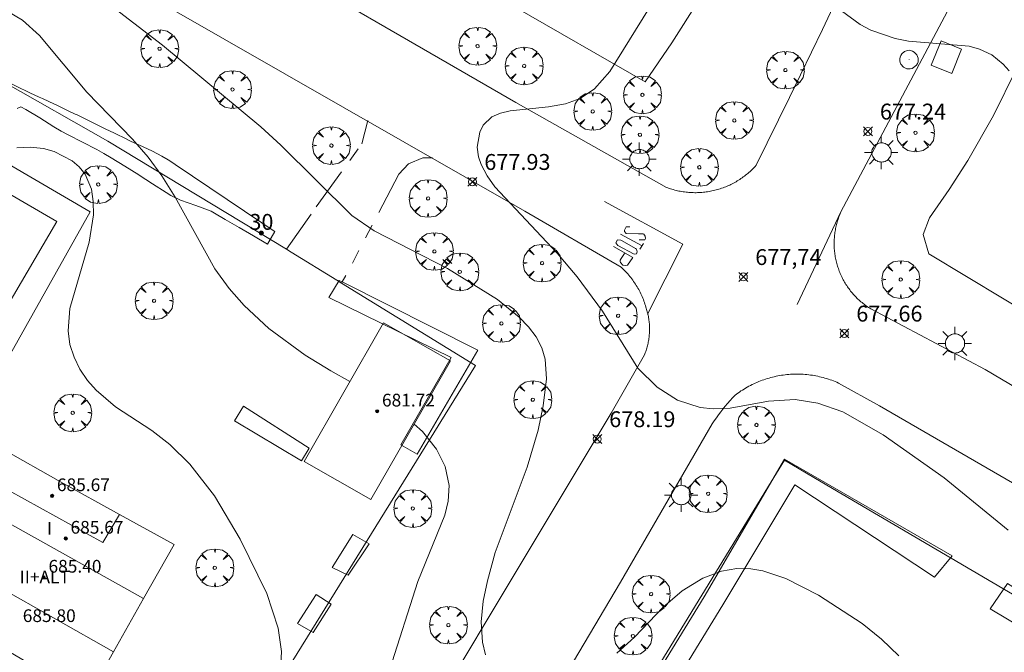
# Model space of a CAD drawing. Units: millimetres. Extents: x 421999 to 423003, y 4485499 to 4486001.
# Drawn here: x 422484 to 422546, y 4485782 to 4485822 of the extents above; entities that cross this region are included whole.
import ezdxf

# ---------------------------------------------------------------- set-up
doc = ezdxf.new("R2010")
doc.units = ezdxf.units.MM
doc.header["$MEASUREMENT"] = 0
doc.linetypes.add('VADO', pattern=[9.01, 2.71, -0.9, 0.9, -0.9, 0.9, -0.9, 0.9, -0.9])
doc.layers.get('0').update_dxf_attribs({"lineweight": 9})
for name, color, linetype, lineweight in [('1', 7, 'Continuous', 9), ('f012003p_num_plantas', 252, 'Continuous', 9), ('f022001p_portal', 7, 'Continuous', 9), ('f022001p_portal_texto', 7, 'Continuous', 9), ('f031026l_pinturavial', 253, 'Continuous', 9), ('f040024s_piscina', 140, 'Continuous', 9), ('f050002l_curvanivel_cgn', 23, 'Continuous', 9), ('f050002l_curvanivel_mae', 213, 'Continuous', 9), ('f050008p_puntocotaterreno', 7, 'Continuous', 9), ('f050009p_puntocotaconstruccionelevada', 211, 'Continuous', 9), ('f061013p_arbol', 91, 'Continuous', 9), ('f070045l_muro_tap', 11, 'MURO2', 9), ('f070045l_puerta', 11, 'Continuous', 9), ('f070047l_seto', 91, 'Continuous', 9), ('f070056l_edificacion_med', 221, 'Continuous', 9), ('f070056s_edificacion_edi', 240, 'Continuous', 9), ('f070057s_edificacionligera', 11, 'Continuous', 9), ('f070058l_elementoconstruido_bordillo', 30, 'Continuous', 9), ('f071045l_vado', 30, 'VADO', 9), ('f081055p_farola', 7, 'Continuous', 9), ('f081065p_registro_circular', 7, 'Continuous', 9)]:
    doc.layers.add(name, color=color, linetype=linetype, lineweight=lineweight)
doc.layers.add('f081053s_contenedorresiduos', color=7, linetype='Continuous', lineweight=9, true_color=0x636466)
doc.styles.get("Standard").update_dxf_attribs({"font": 'arial.ttf'})
doc.styles.add('Style-s7210005_h', font='txt')
doc.linetypes.add('MURO2', pattern='A,3.1e-05,[1,muro2.shx,S=1,R=0,X=0,Y=0],-3.058844', length=3.058875)

# ---------------------------------------------------------------- blocks, each defined once
blk = doc.blocks.new('punto_cota')
at = {"layer": 'f050008p_puntocotaterreno'}
for points in [[(0, 0), (-0.283, 0.283)], [(0, 0), (-0.283, -0.283)], [(0, 0), (0.283, 0.283)], [(0, 0), (0.283, -0.283)]]:
    blk.add_lwpolyline(points, dxfattribs=at)
blk.add_circle((0, 0), 0.25, dxfattribs=at)
blk = doc.blocks.new('punto_cota_construccion_elevada')
at = {"layer": 'f050009p_puntocotaconstruccionelevada'}
h = blk.add_hatch(color=256, dxfattribs=at)
h.dxf.hatch_style = 1
edge = h.paths.add_edge_path()
edge.add_arc((0, 0), 0.1, 0, 360)
blk.add_circle((0, 0), 0.1, dxfattribs=at)
blk = doc.blocks.new('arbol')
at = {"color": 0, "linetype": 'Continuous', "lineweight": 0, "flags": 128}
for points in [[(0.96, 0.012), (1.2, 0.036), (1.128, 0.468), (0.888, 0.804), (0.528, 0.528), (0.816, 0.876), (0.48, 1.104), (0.048, 1.176), (0.012, 0.96), (-0.048, 1.176), (-0.48, 1.104), (-0.816, 0.876), (-0.504, 0.528), (-0.864, 0.804), (-1.104, 0.468), (-1.188, 0.036), (-0.936, 0.012)], [(-0.936, 0.012), (-1.188, -0.048), (-1.104, -0.48), (-0.864, -0.804), (-0.504, -0.504), (-0.816, -0.876), (-0.48, -1.116)], [(-0.48, -1.116), (-0.048, -1.188), (0.012, -0.936), (0.048, -1.188), (0.48, -1.116), (0.816, -0.876), (0.528, -0.504), (0.888, -0.804), (1.128, -0.48), (1.2, -0.048), (0.96, 0.012)]]:
    blk.add_lwpolyline(points, dxfattribs=at)
at = {"color": 0, "linetype": 'Continuous', "lineweight": 0, "extrusion": (0, 0, -1)}
for start, end in [(180.0229, 7.59464), (7.22334, 180.0229)]:
    blk.add_arc((0, 0), 0.104, start, end, dxfattribs=at)
blk = doc.blocks.new('farola')
at = {"layer": '1'}
for points in [[(-0.75, 0.75, 0), (-0.42, 0.42, 0)], [(0, 1.05, 0), (0, 0.6, 0)], [(0.75, 0.75, 0), (0.43, 0.43, 0)], [(-1.05, 0, 0), (-0.59, 0, 0)], [(0.01, 0.61, 0), (0.09, 0.6, 0), (0.16, 0.58, 0), (0.24, 0.57, 0), (0.3, 0.52, 0), (0.37, 0.49, 0), (0.43, 0.43, 0), (0.48, 0.39, 0), (0.52, 0.31, 0), (0.57, 0.25, 0), (0.6, 0.18, 0), (0.61, 0.1, 0), (0.61, 0.03, 0), (0.61, -0.03, 0), (0.61, -0.11, 0), (0.6, -0.18, 0), (0.57, -0.26, 0), (0.52, -0.32, 0), (0.48, -0.39, 0), (0.43, -0.44, 0), (0.37, -0.5, 0), (0.3, -0.53, 0), (0.24, -0.57, 0), (0.16, -0.59, 0), (0.09, -0.6, 0), (0, -0.62, 0), (-0.06, -0.6, 0), (-0.14, -0.59, 0), (-0.21, -0.57, 0), (-0.27, -0.53, 0), (-0.35, -0.5, 0), (-0.41, -0.44, 0), (-0.45, -0.39, 0), (-0.5, -0.32, 0), (-0.54, -0.26, 0), (-0.57, -0.18, 0), (-0.59, -0.11, 0), (-0.59, -0.03, 0), (-0.59, 0.03, 0), (-0.59, 0.1, 0), (-0.57, 0.18, 0), (-0.54, 0.25, 0), (-0.5, 0.31, 0), (-0.45, 0.39, 0), (-0.41, 0.43, 0), (-0.35, 0.49, 0), (-0.27, 0.52, 0), (-0.21, 0.57, 0), (-0.14, 0.58, 0), (-0.06, 0.6, 0), (0.01, 0.61, 0)], [(1.05, 0, 0), (0.61, 0, 0)], [(-0.75, -0.74, 0), (-0.42, -0.41, 0)], [(0.75, -0.75, 0), (0.43, -0.44, 0)], [(0, -1.05, 0), (0, -0.62, 0)]]:
    blk.add_polyline3d(points, dxfattribs=at)
blk = doc.blocks.new('B129')
at = {"layer": 'f081065p_registro_circular'}
for points in [[(0, 0.591, 0), (0.102, 0.575, 0), (0.22, 0.543, 0), (0.331, 0.48, 0), (0.496, 0.307, 0), (0.575, 0.094, 0), (0.567, -0.134, 0), (0.528, -0.236, 0), (0.472, -0.346, 0), (0.291, -0.496, 0), (0.189, -0.559, 0), (0.071, -0.583, 0), (-0.142, -0.567, 0), (-0.26, -0.52, 0), (-0.354, -0.465, 0), (-0.512, -0.283, 0), (-0.559, -0.181, 0), (-0.583, -0.063, 0), (-0.583, 0.047, 0), (-0.559, 0.165, 0), (-0.52, 0.268, 0), (-0.449, 0.362, 0), (-0.276, 0.52, 0), (-0.157, 0.567, 0), (0, 0.591, 0)], [(0, 0.008, 0), (0, 0, 0), (0, 0.008, 0)]]:
    blk.add_polyline3d(points, dxfattribs=at)
blk = doc.blocks.new('portal_catastro')
at = {"layer": 'f022001p_portal'}
h = blk.add_hatch(color=256, dxfattribs=at)
h.dxf.hatch_style = 1
edge = h.paths.add_edge_path()
edge.add_arc((0, 0), 0.125, 0, 360)
blk.add_circle((0, 0), 0.125, dxfattribs=at)

msp = doc.modelspace()

# ---------------------------------------------------------------- linework, layer by layer
at = {"layer": 'f031026l_pinturavial'}
for p, q in [((422535.238, 4485809.739, 677.807), (422532.476, 4485803.905, 677.807)), ((422522.725, 4485807.601, 677.93), (422521.364, 4485808.348, 677.93)), ((422522.828, 4485807.755, 677.93), (422522.583, 4485807.388, 677.93))]:
    msp.add_line(p, q, dxfattribs=at)
for points in [[(422520.362, 4485810.403, 677.743), (422525.294, 4485807.712, 677.743), (422523.077, 4485803.312, 678.087)], [(422521.967, 4485808.81, 677.93), (422521.732, 4485808.801, 677.93), (422521.629, 4485808.59, 677.93), (422521.628, 4485808.5, 677.93), (422521.728, 4485808.376, 677.93), (422522.502, 4485808.357, 677.93), (422522.793, 4485808.354, 677.93), (422522.838, 4485808.331, 677.93), (422522.915, 4485808.207, 677.93), (422522.948, 4485808.072, 677.93), (422522.902, 4485807.972, 677.93), (422522.555, 4485807.976, 677.93)], [(422520.923, 4485807.564, 677.968), (422522.139, 4485806.88, 678.005), (422521.815, 4485806.38, 678.005), (422521.709, 4485806.364, 678.005), (422521.513, 4485806.383, 678.005), (422521.368, 4485806.547, 678.005), (422521.352, 4485806.62, 678.005), (422521.353, 4485806.704, 678.005), (422521.415, 4485806.809, 678.005), (422521.631, 4485807.115, 678.005)], [(422521.478, 4485807.916, 677.968), (422522.315, 4485807.443, 677.968), (422522.37, 4485807.392, 677.968), (422522.42, 4485807.235, 677.968), (422522.368, 4485807.107, 677.968), (422522.228, 4485807.08, 677.968), (422521.212, 4485807.623, 677.968), (422521.084, 4485807.803, 677.968), (422521.192, 4485807.975, 677.968), (422521.394, 4485807.951, 677.968), (422521.475, 4485807.919, 677.968)]]:
    msp.add_polyline3d(points, dxfattribs=at)
at = {"layer": 'f040024s_piscina'}
msp.add_polyline3d([(422485.917, 4485809.127, 681.153), (422480.946, 4485800.683, 681.202), (422477.75, 4485802.565, 681.202), (422482.722, 4485811.008, 681.153)], close=True, dxfattribs=at)
at = {"layer": 'f050002l_curvanivel_cgn'}
for points in [[(422512.886, 4485781.865, 679), (422512.686, 4485782.657, 679), (422512.609, 4485783.94, 679), (422512.738, 4485785.241, 679), (422512.998, 4485786.523, 679), (422513.487, 4485788.302, 679), (422515.506, 4485793.679, 679), (422516.185, 4485795.999, 679), (422516.51, 4485797.523, 679), (422516.727, 4485799.228, 679), (422516.643, 4485800.471, 679), (422516.425, 4485801.183, 679), (422516.061, 4485801.873, 679), (422515.581, 4485802.514, 679), (422514.995, 4485803.119, 679), (422513.625, 4485804.223, 679), (422510.494, 4485806.17, 679), (422505.887, 4485808.551, 679), (422504.47, 4485809.519, 679), (422500.011, 4485813.937, 679), (422498.749, 4485815.095, 679), (422492.566, 4485820.233, 679), (422488.964, 4485823.013, 679)], [(422545.745, 4485789.696, 678), (422541.721, 4485793.004, 678), (422537.883, 4485795.715, 678), (422535.363, 4485797.145, 678), (422533.791, 4485797.704, 678), (422532.36, 4485797.922, 678), (422530.677, 4485797.821, 678), (422528.261, 4485797.386, 678), (422527.189, 4485797.342, 678), (422526.375, 4485797.435, 678), (422524.961, 4485797.897, 678), (422523.669, 4485798.714, 678), (422522.47, 4485799.893, 678), (422520.236, 4485803.488, 678), (422518.644, 4485805.663, 678), (422517.385, 4485807.149, 678), (422513.471, 4485811.328, 678), (422512.976, 4485812.017, 678), (422512.604, 4485812.714, 678), (422512.443, 4485813.197, 678), (422512.364, 4485813.814, 678), (422512.526, 4485814.755, 678), (422512.744, 4485815.191, 678), (422513.285, 4485815.72, 678), (422513.816, 4485815.951, 678), (422514.435, 4485816.094, 678), (422516.833, 4485816.353, 678), (422517.916, 4485816.547, 678), (422518.83, 4485816.883, 678), (422519.741, 4485817.491, 678), (422520.692, 4485818.585, 678), (422523.167, 4485822.57, 678)], [(422545.814, 4485818.625, 677), (422545.439, 4485819.048, 677), (422544.72, 4485819.619, 677), (422543.943, 4485819.991, 677), (422543.3, 4485820.163, 677), (422539.476, 4485820.486, 677), (422538.647, 4485820.663, 677), (422537.122, 4485821.191, 677), (422536.445, 4485821.535, 677), (422535.278, 4485822.394, 677)], [(422499.973, 4485780.502, 681), (422500.051, 4485782.073, 681), (422499.843, 4485783.528, 681), (422499.124, 4485785.719, 681), (422497.461, 4485789.146, 681), (422495.837, 4485791.859, 681), (422494.279, 4485793.856, 681), (422493.027, 4485795.1, 681), (422491.893, 4485795.976, 681), (422489.607, 4485797.469, 681), (422488.386, 4485798.512, 681), (422487.858, 4485799.119, 681), (422487.377, 4485799.831, 681), (422487.002, 4485800.591, 681), (422486.747, 4485801.392, 681), (422486.631, 4485802.251, 681), (422486.734, 4485803.656, 681), (422487.963, 4485807.841, 681), (422488.216, 4485809.564, 681), (422488.212, 4485810.389, 681), (422488.096, 4485811.167, 681), (422487.694, 4485812.124, 681), (422487.335, 4485812.578, 681), (422486.895, 4485812.964, 681), (422485.761, 4485813.55, 681), (422485.083, 4485813.727, 681), (422484.244, 4485813.812, 681), (422483.414, 4485813.775, 681)], [(422538.878, 4485781.798, 679), (422537.792, 4485782.838, 679), (422536.576, 4485783.827, 679), (422533.816, 4485785.614, 679), (422531.776, 4485786.658, 679), (422530.327, 4485787.145, 679), (422529.577, 4485787.273, 679), (422528.692, 4485787.292, 679), (422527.716, 4485787.132, 679), (422526.556, 4485786.688, 679), (422525.252, 4485785.882, 679), (422524.048, 4485784.863, 679), (422522.251, 4485782.978, 679), (422521.149, 4485781.96, 679)]]:
    msp.add_polyline3d(points, dxfattribs=at)
at = {"layer": 'f050002l_curvanivel_mae'}
for points in [[(422504.35, 4485799.056, 680), (422503.146, 4485799.732, 680), (422501.535, 4485800.728, 680), (422499.264, 4485802.405, 680), (422497.71, 4485803.849, 680), (422496.764, 4485804.91, 680), (422495.864, 4485806.164, 680), (422493.371, 4485810.678, 680), (422492.524, 4485812.017, 680), (422491.658, 4485813.192, 680), (422490.685, 4485814.309, 680), (422487.799, 4485817.288, 680), (422484.83, 4485820.836, 680), (422483.762, 4485821.813, 680), (422482.725, 4485822.41, 680)], [(422506.84, 4485780.894, 680), (422508.635, 4485786.463, 680), (422510.329, 4485790.659, 680), (422510.539, 4485791.526, 680), (422510.594, 4485792.525, 680), (422510.345, 4485793.722, 680), (422509.798, 4485794.806, 680), (422508.919, 4485795.914, 680), (422508.396, 4485796.386, 680)]]:
    msp.add_polyline3d(points, dxfattribs=at)
at = {"layer": 'f070045l_muro_tap'}
for points in [[(422535.178, 4485845.435, 338.639), (422534.298, 4485842.225, 678.167), (422533.018, 4485837.715, 678.167), (422531.938, 4485834.675, 678.457), (422530.288, 4485830.715, 678.457), (422529.378, 4485828.765, 678.457), (422527.908, 4485825.905, 677.983), (422526.318, 4485823.105, 678.165), (422524.608, 4485820.375, 678.165), (422522.913, 4485817.928, 678.165), (422506.284, 4485827.524, 678.793), (422488.549, 4485837.995, 678.603)], [(422548.003, 4485822.728, 338.422), (422546.738, 4485819.544, 677.107), (422546.268, 4485818.744, 677.107), (422544.838, 4485815.814, 677.645), (422543.218, 4485812.974, 677.645), (422542.048, 4485811.144, 677.645), (422540.798, 4485809.364, 677.645), (422540.408, 4485808.324, 677.645), (422540.768, 4485807.104, 677.645), (422547.878, 4485802.824, 677.716), (422553.258, 4485799.684, 677.716), (422559.588, 4485796.104, 677.567), (422565.708, 4485792.744, 677.567), (422569.848, 4485790.364, 677.337), (422570.708, 4485789.814, 677.337), (422575.058, 4485787.094, 677.337), (422577.545, 4485785.511, 677.29), (422590.871, 4485777.03, 338.519)], [(422477.648, 4485820.745, 680.284), (422482.568, 4485817.935, 680.284), (422489.138, 4485814.195, 681.052), (422500.364, 4485807.387, 680.495)], [(422503.823, 4485805.264, 680.137), (422512.258, 4485800.075, 679.86), (422507.718, 4485792.745, 680.22), (422493.538, 4485769.815, 682.022)], [(422511.028, 4485759.244, 680.609), (422517.628, 4485770.484, 679.732), (422523.218, 4485780.264, 679.341), (422530.848, 4485792.744, 678.847), (422531.678, 4485794.114, 678.847), (422533.998, 4485792.744, 678.847), (422549.388, 4485783.694, 678.118)]]:
    msp.add_polyline3d(points, dxfattribs=at)
at = {"layer": 'f070045l_puerta'}
msp.add_polyline3d([(422500.364, 4485807.387, 679.64), (422500.648, 4485807.215, 679.604), (422503.528, 4485805.445, 680.147), (422503.823, 4485805.264, 680.744)], dxfattribs=at)
at = {"layer": 'f070047l_seto'}
msp.add_line((422499.163, 4485807.714, 679.604), (422499.632, 4485808.497, 679.604), dxfattribs=at)
for points in [[(422483.029, 4485817.816, 680.284), (422483.618, 4485817.522, 680.284), (422483.976, 4485817.352, 680.284), (422484.213, 4485817.241, 680.284), (422484.809, 4485816.962, 681.153), (422485.01, 4485816.869, 681.153), (422485.407, 4485816.686, 681.153), (422486.004, 4485816.41, 681.153), (422486.047, 4485816.391, 681.153), (422486.6, 4485816.131, 681.153), (422487.077, 4485815.901, 681.052), (422487.193, 4485815.845, 681.052), (422487.784, 4485815.556, 681.052), (422488.375, 4485815.266, 681.052), (422488.833, 4485815.042, 681.052), (422488.966, 4485814.977, 681.052), (422489.557, 4485814.687, 681.052), (422489.71, 4485814.612, 681.052), (422490.148, 4485814.397, 681.052), (422490.587, 4485814.182, 681.052), (422490.739, 4485814.108, 681.052), (422491.34, 4485813.835, 681.052), (422491.94, 4485813.56, 681.052), (422492.525, 4485813.259, 681.052), (422492.913, 4485813.02, 681.052), (422493.08, 4485812.907, 681.052), (422493.626, 4485812.54, 681.052), (422494.172, 4485812.172, 681.052), (422494.718, 4485811.805, 681.052), (422495.264, 4485811.437, 681.052), (422495.81, 4485811.07, 681.052), (422496.356, 4485810.702, 681.052), (422496.902, 4485810.335, 681.052), (422497.448, 4485809.967, 679.604), (422497.994, 4485809.599, 679.604), (422498.54, 4485809.232, 679.604), (422499.086, 4485808.864, 679.604), (422499.632, 4485808.497, 679.604)], [(422499.163, 4485807.714, 679.604), (422498.28, 4485808.234, 679.604), (422497.398, 4485808.753, 679.604), (422496.516, 4485809.272, 681.052), (422495.842, 4485809.669, 681.052), (422495.629, 4485809.784, 681.052), (422494.672, 4485810.151, 681.052), (422493.695, 4485810.479, 681.052), (422493.092, 4485810.774, 681.052), (422492.794, 4485810.959, 681.052), (422491.935, 4485811.516, 681.052), (422491.091, 4485812.058, 681.052), (422491.074, 4485812.069, 681.052), (422490.204, 4485812.609, 681.052), (422489.331, 4485813.144, 681.052), (422488.867, 4485813.421, 681.052), (422488.446, 4485813.66, 681.052), (422487.536, 4485814.136, 681.052), (422486.623, 4485814.598, 681.153), (422486.184, 4485814.828, 681.153), (422485.727, 4485815.092, 681.153), (422484.851, 4485815.662, 681.153), (422483.977, 4485816.188, 681.153), (422483.646, 4485816.347, 681.153), (422483.434, 4485816.246, 681.153)], [(422503.685, 4485805.428, 680.147), (422503.861, 4485805.339, 680.141), (422512.398, 4485801.027, 679.86), (422508.59, 4485794.498, 680.22), (422507.56, 4485795.08, 680.22), (422510.718, 4485800.567, 679.86), (422503.036, 4485804.342, 680.147), (422503.685, 4485805.428, 680.147)], [(422497.652, 4485797.514, 680.147), (422501.784, 4485794.86, 680.793), (422501.302, 4485794.065, 680.793), (422497.103, 4485796.585, 680.793), (422497.652, 4485797.514, 680.147)], [(422542.237, 4485788.088, 678.635), (422541.117, 4485786.744, 679.083), (422532.337, 4485792.568, 678.847), (422527.801, 4485785.009, 679.468), (422520.824, 4485773.586, 679.732), (422519.693, 4485774.169, 679.732), (422526.626, 4485785.513, 679.341), (422531.688, 4485794.18, 678.847), (422542.237, 4485788.088, 678.635)], [(422503.243, 4485787.352, 680.793), (422504.544, 4485789.437, 680.793), (422505.563, 4485788.841, 680.793), (422504.246, 4485786.865, 681.094), (422503.243, 4485787.352, 680.793)], [(422545.709, 4485786.352, 679.083), (422549.034, 4485784.246, 678.118), (422548.094, 4485782.678, 678.118), (422544.622, 4485784.75, 679.083), (422545.709, 4485786.352, 679.083)], [(422501.063, 4485783.824, 681.094), (422502.224, 4485785.658, 681.094), (422503.18, 4485785.047, 681.094), (422502.035, 4485783.26, 681.094), (422501.063, 4485783.824, 681.094)]]:
    msp.add_polyline3d(points, dxfattribs=at)
at = {"layer": 'f070056l_edificacion_med'}
for p, q in [((422480.639, 4485791.406, 681.843), (422491.379, 4485785.406, 681.554)), ((422478.779, 4485788.086, 681.843), (422489.489, 4485782.056, 681.554))]:
    msp.add_line(p, q, dxfattribs=at)
msp.add_polyline3d([(422489.869, 4485790.686, 681.651), (422488.819, 4485788.926, 681.651), (422481.889, 4485792.746, 681.843)], dxfattribs=at)
at = {"layer": 'f070056s_edificacion_edi'}
msp.add_polyline3d([(422487.859, 4485779.156, 681.554), (422477.219, 4485785.396, 681.89), (422477.499, 4485785.826, 681.89), (422475.749, 4485786.756, 682.307), (422475.239, 4485787.306, 681.927), (422474.889, 4485787.966, 681.927), (422474.739, 4485788.706, 681.927), (422474.789, 4485789.446, 681.927), (422475.029, 4485790.156, 681.927), (422475.459, 4485790.766, 681.927), (422476.029, 4485791.246, 681.927), (422476.719, 4485791.546, 681.927), (422477.449, 4485791.656, 681.843), (422478.199, 4485791.576, 681.843), (422480.209, 4485790.616, 681.843), (422480.639, 4485791.406, 681.843), (422481.369, 4485792.746, 681.843), (422481.379, 4485792.746, 681.843), (422482.519, 4485794.796, 681.843), (422486.159, 4485792.746, 681.843), (422489.869, 4485790.686, 681.651), (422493.299, 4485788.806, 681.651), (422491.379, 4485785.406, 681.554), (422489.489, 4485782.056, 681.554)], close=True, dxfattribs=at)
at = {"layer": 'f070057s_edificacionligera'}
msp.add_polyline3d([(422501.469, 4485794.025, 0), (422506.469, 4485802.755, 0), (422510.669, 4485800.355, 0), (422505.669, 4485791.625, 0)], close=True, dxfattribs=at)
at = {"layer": 'f070058l_elementoconstruido_bordillo'}
for points in [[(422536.091, 4485825.529, 676.81), (422534.073, 4485821.222, 677.11), (422532.009, 4485816.937, 677.45), (422529.9, 4485812.675, 677.63), (422529.839, 4485812.607, 677.63), (422529.777, 4485812.541, 677.63), (422529.714, 4485812.475, 677.63), (422529.65, 4485812.411, 677.63), (422529.584, 4485812.348, 677.63), (422529.518, 4485812.286, 677.63), (422529.45, 4485812.226, 677.63), (422529.381, 4485812.166, 677.63), (422529.311, 4485812.108, 677.63), (422529.241, 4485812.051, 677.63), (422529.169, 4485811.996, 677.63), (422529.096, 4485811.941, 677.63), (422529.022, 4485811.888, 677.63), (422528.948, 4485811.836, 677.63), (422528.872, 4485811.786, 677.78), (422528.796, 4485811.737, 677.78), (422528.718, 4485811.689, 677.78), (422528.64, 4485811.643, 677.78), (422528.561, 4485811.598, 677.78), (422528.481, 4485811.554, 677.78), (422528.401, 4485811.512, 677.78), (422528.32, 4485811.472, 677.6), (422528.238, 4485811.432, 677.6), (422528.155, 4485811.395, 677.6), (422528.072, 4485811.358, 677.6), (422527.988, 4485811.324, 677.6), (422527.903, 4485811.29, 677.6), (422527.818, 4485811.258, 677.6), (422527.733, 4485811.228, 677.6), (422527.646, 4485811.199, 677.6), (422527.56, 4485811.172, 677.6), (422527.472, 4485811.147, 677.6), (422527.385, 4485811.122, 677.6), (422527.297, 4485811.1, 677.6), (422527.208, 4485811.079, 677.6), (422527.12, 4485811.06, 677.6), (422527.031, 4485811.042, 677.6), (422526.941, 4485811.025, 677.8), (422526.851, 4485811.011, 677.8), (422526.762, 4485810.998, 677.8), (422526.671, 4485810.986, 677.8), (422526.581, 4485810.976, 677.8), (422526.491, 4485810.968, 677.8), (422526.4, 4485810.961, 677.8), (422526.309, 4485810.956, 677.8), (422526.218, 4485810.953, 677.8), (422526.127, 4485810.951, 677.8), (422526.037, 4485810.951, 677.8), (422525.946, 4485810.952, 677.8), (422525.855, 4485810.955, 677.8), (422525.764, 4485810.96, 677.8), (422525.674, 4485810.966, 677.8), (422525.583, 4485810.974, 677.8), (422525.493, 4485810.984, 677.8), (422525.402, 4485810.995, 677.8), (422525.312, 4485811.007, 677.8), (422525.223, 4485811.022, 677.83), (422525.133, 4485811.038, 677.83), (422525.044, 4485811.055, 677.83), (422524.955, 4485811.074, 677.83), (422524.867, 4485811.095, 677.83), (422524.778, 4485811.117, 677.83), (422524.691, 4485811.141, 677.83), (422524.603, 4485811.166, 677.83), (422524.517, 4485811.193, 677.79), (422524.43, 4485811.221, 677.79), (422524.345, 4485811.251, 677.79), (422524.259, 4485811.282, 677.79), (422514.783, 4485816.618, 678.08), (422477.752, 4485838.046, 679.4)], [(422488.931, 4485824.936, 678.999), (422515.347, 4485809.793, 678.099), (422521.412, 4485806.259, 678.087), (422521.485, 4485806.192, 678.087), (422521.556, 4485806.122, 678.087), (422521.627, 4485806.052, 678.087), (422521.696, 4485805.98, 678.087), (422521.764, 4485805.907, 678.087), (422521.83, 4485805.833, 678.087), (422521.895, 4485805.758, 678.087), (422521.959, 4485805.681, 678.087), (422522.021, 4485805.603, 678.087), (422522.082, 4485805.524, 678.087), (422522.141, 4485805.444, 678.087), (422522.199, 4485805.363, 678.087), (422522.255, 4485805.281, 678.087), (422522.31, 4485805.198, 678.087), (422522.364, 4485805.114, 678.087), (422522.415, 4485805.029, 678.087), (422522.465, 4485804.943, 678.087), (422522.514, 4485804.856, 678.087), (422522.561, 4485804.768, 678.087), (422522.606, 4485804.679, 678.087), (422522.65, 4485804.589, 678.087), (422522.692, 4485804.499, 678.087), (422522.732, 4485804.408, 678.087), (422522.771, 4485804.316, 678.087), (422522.808, 4485804.224, 678.087), (422522.843, 4485804.13, 678.087), (422522.876, 4485804.037, 678.087), (422522.908, 4485803.942, 678.087), (422522.938, 4485803.847, 678.087), (422522.967, 4485803.752, 678.087), (422522.991, 4485803.679, 678.087), (422523.014, 4485803.605, 678.087), (422523.036, 4485803.531, 678.087), (422523.056, 4485803.456, 678.087), (422523.076, 4485803.382, 678.087), (422523.093, 4485803.307, 678.087), (422523.11, 4485803.231, 678.087), (422523.125, 4485803.155, 678.087), (422523.138, 4485803.079, 678.087), (422523.151, 4485803.003, 678.087), (422523.162, 4485802.927, 678.087), (422523.171, 4485802.85, 678.087), (422523.179, 4485802.773, 678.087), (422523.186, 4485802.697, 678.087), (422523.191, 4485802.62, 678.087), (422523.195, 4485802.543, 678.087), (422523.198, 4485802.465, 678.087), (422523.199, 4485802.388, 678.087), (422523.199, 4485802.311, 678.087), (422523.197, 4485802.234, 678.087), (422523.194, 4485802.157, 678.087), (422523.19, 4485802.08, 678.087), (422523.184, 4485802.003, 678.087), (422523.177, 4485801.926, 678.087), (422523.168, 4485801.849, 678.087), (422523.158, 4485801.773, 678.087), (422523.147, 4485801.696, 678.087), (422523.134, 4485801.62, 678.087), (422523.12, 4485801.544, 678.087), (422523.105, 4485801.469, 678.087), (422523.088, 4485801.393, 678.087), (422523.07, 4485801.318, 678.087), (422523.05, 4485801.244, 678.087), (422523.029, 4485801.169, 678.087), (422523.007, 4485801.095, 678.087), (422522.983, 4485801.022, 678.087), (422522.959, 4485800.949, 678.087), (422522.932, 4485800.876, 678.087), (422522.905, 4485800.804, 678.087), (422522.876, 4485800.732, 678.087), (422520.794, 4485797.061, 678.349), (422503.899, 4485768.911, 679.624)], [(422542.462, 4485823.39, 676.71), (422535.238, 4485809.739, 677.55), (422535.204, 4485809.662, 677.55), (422535.171, 4485809.583, 677.55), (422535.139, 4485809.504, 677.55), (422535.108, 4485809.425, 677.55), (422535.08, 4485809.345, 677.55), (422535.052, 4485809.265, 677.55), (422535.026, 4485809.184, 677.59), (422535.001, 4485809.102, 677.59), (422534.978, 4485809.02, 677.59), (422534.956, 4485808.938, 677.59), (422534.936, 4485808.855, 677.59), (422534.917, 4485808.773, 677.59), (422534.9, 4485808.689, 677.59), (422534.884, 4485808.606, 677.58), (422534.87, 4485808.522, 677.58), (422534.857, 4485808.438, 677.58), (422534.845, 4485808.353, 677.58), (422534.835, 4485808.269, 677.58), (422534.827, 4485808.184, 677.58), (422534.82, 4485808.099, 677.58), (422534.815, 4485808.014, 677.58), (422534.811, 4485807.929, 677.58), (422534.808, 4485807.844, 677.58), (422534.807, 4485807.759, 677.58), (422534.808, 4485807.674, 677.58), (422534.81, 4485807.589, 677.58), (422534.814, 4485807.504, 677.58), (422534.819, 4485807.419, 677.6), (422534.825, 4485807.334, 677.6), (422534.833, 4485807.249, 677.6), (422534.843, 4485807.165, 677.6), (422534.854, 4485807.08, 677.6), (422534.867, 4485806.996, 677.6), (422534.881, 4485806.912, 677.6), (422534.896, 4485806.828, 677.6), (422534.913, 4485806.745, 677.6), (422534.932, 4485806.662, 677.6), (422534.952, 4485806.579, 677.6), (422534.973, 4485806.497, 677.6), (422534.996, 4485806.415, 677.84), (422535.02, 4485806.333, 677.84), (422535.046, 4485806.252, 677.84), (422535.073, 4485806.171, 677.84), (422535.102, 4485806.091, 677.84), (422535.132, 4485806.011, 677.84), (422535.163, 4485805.932, 677.84), (422535.196, 4485805.853, 677.84), (422535.23, 4485805.775, 677.84), (422535.266, 4485805.698, 677.84), (422535.303, 4485805.621, 677.84), (422535.341, 4485805.545, 677.84), (422535.38, 4485805.47, 677.84), (422535.421, 4485805.395, 677.84), (422535.464, 4485805.321, 677.84), (422535.507, 4485805.248, 677.84), (422535.552, 4485805.175, 677.84), (422535.598, 4485805.104, 677.84), (422535.645, 4485805.033, 677.84), (422535.694, 4485804.963, 677.84), (422535.744, 4485804.894, 677.66), (422535.795, 4485804.826, 677.66), (422535.847, 4485804.758, 677.66), (422535.9, 4485804.692, 677.66), (422535.955, 4485804.626, 677.66), (422536.011, 4485804.562, 677.66), (422536.068, 4485804.499, 677.66), (422536.125, 4485804.436, 677.66), (422536.185, 4485804.375, 677.66), (422536.245, 4485804.314, 677.66), (422536.306, 4485804.255, 677.66), (422536.368, 4485804.197, 677.66), (422536.431, 4485804.14, 677.66), (422536.495, 4485804.084, 677.66), (422536.561, 4485804.029, 677.66), (422536.627, 4485803.975, 677.75), (422536.694, 4485803.923, 677.75), (422536.762, 4485803.872, 677.75), (422536.831, 4485803.821, 677.75), (422536.901, 4485803.773, 677.75), (422536.971, 4485803.725, 677.75), (422537.043, 4485803.679, 677.75), (422537.115, 4485803.634, 677.75), (422544.303, 4485799.813, 677.63), (422572.006, 4485783.42, 677.15)], [(422481.351, 4485797.883, 681.37), (422474.19, 4485802.139, 681.66), (422481.043, 4485813.809, 681.14), (422488.026, 4485809.751, 681.17), (422481.351, 4485797.883, 681.37)], [(422558.773, 4485785.295, 677.48), (422537.668, 4485797.539, 677.9), (422535.085, 4485798.965, 677.88), (422534.98, 4485799.012, 677.88), (422534.874, 4485799.056, 677.88), (422534.768, 4485799.098, 677.88), (422534.66, 4485799.139, 677.88), (422534.552, 4485799.177, 677.88), (422534.443, 4485799.214, 677.88), (422534.334, 4485799.248, 677.88), (422534.224, 4485799.281, 677.88), (422534.113, 4485799.312, 677.75), (422534.002, 4485799.34, 677.75), (422533.89, 4485799.367, 677.75), (422533.778, 4485799.392, 677.75), (422533.666, 4485799.414, 677.75), (422533.553, 4485799.435, 677.8), (422533.44, 4485799.453, 677.8), (422533.326, 4485799.47, 677.8), (422533.212, 4485799.484, 677.8), (422533.098, 4485799.496, 677.8), (422532.984, 4485799.507, 677.8), (422532.869, 4485799.515, 677.8), (422532.755, 4485799.521, 677.95), (422532.64, 4485799.525, 677.95), (422532.525, 4485799.527, 677.95), (422532.411, 4485799.527, 677.95), (422532.296, 4485799.525, 677.95), (422532.181, 4485799.521, 677.95), (422532.066, 4485799.515, 677.95), (422531.952, 4485799.507, 677.95), (422531.838, 4485799.496, 677.95), (422531.724, 4485799.484, 677.95), (422531.61, 4485799.469, 677.95), (422531.496, 4485799.453, 677.95), (422531.383, 4485799.434, 677.95), (422531.27, 4485799.414, 677.95), (422531.157, 4485799.391, 677.85), (422531.045, 4485799.367, 677.85), (422530.934, 4485799.34, 677.85), (422530.823, 4485799.311, 677.85), (422530.712, 4485799.281, 677.85), (422530.602, 4485799.248, 677.85), (422530.493, 4485799.213, 677.85), (422530.384, 4485799.177, 677.85), (422530.276, 4485799.138, 677.85), (422530.168, 4485799.098, 677.85), (422530.062, 4485799.055, 677.85), (422529.956, 4485799.011, 677.85), (422529.851, 4485798.965, 677.85), (422529.747, 4485798.916, 677.87), (422529.643, 4485798.867, 677.87), (422529.541, 4485798.815, 677.87), (422529.439, 4485798.761, 677.87), (422529.339, 4485798.705, 677.87), (422529.24, 4485798.648, 677.87), (422529.141, 4485798.589, 677.87), (422529.044, 4485798.528, 677.87), (422528.948, 4485798.466, 677.87), (422528.853, 4485798.401, 677.87), (422528.759, 4485798.335, 677.86), (422528.666, 4485798.268, 677.86), (422528.575, 4485798.198, 677.86), (422528.416, 4485798.031, 677.86), (422528.26, 4485797.86, 677.96), (422528.108, 4485797.687, 677.96), (422527.959, 4485797.51, 677.96), (422527.814, 4485797.331, 677.96), (422527.673, 4485797.149, 677.96), (422527.535, 4485796.964, 677.96), (422527.401, 4485796.776, 678.05), (422527.27, 4485796.586, 678.05), (422527.144, 4485796.393, 678.05), (422521.366, 4485786.428, 678.53), (422506.327, 4485760.997, 680)]]:
    msp.add_polyline3d(points, dxfattribs=at)
at = {"layer": 'f071045l_vado'}
msp.add_line((422503.865, 4485805.337, 680.144), (422503.823, 4485805.264, 680.143), dxfattribs=at)
for points in [[(422500.364, 4485807.387, 679.622), (422502.234, 4485810.061, 679.604), (422505.113, 4485814.035, 679.604), (422505.472, 4485815.49, 679.604)], [(422509.555, 4485813.15, 678.513), (422508.938, 4485813.145, 678.513), (422508.039, 4485812.774, 678.513), (422507.428, 4485812.11, 678.513), (422504.104, 4485805.747, 680.147), (422503.865, 4485805.337, 680.144)]]:
    msp.add_polyline3d(points, dxfattribs=at)
at = {"layer": 'f081053s_contenedorresiduos'}
msp.add_polyline3d([(422540.919, 4485818.975, 678.708), (422541.539, 4485820.511, 678.708), (422542.824, 4485819.992, 678.708), (422542.203, 4485818.456, 678.708)], close=True, dxfattribs=at)

# ---------------------------------------------------------------- block references
at = {"layer": 'f022001p_portal'}
msp.add_blockref('portal_catastro', (422498.787, 4485808.411), dxfattribs=at)
at = {"layer": 'f050008p_puntocotaterreno'}
for p in [(422536.935, 4485814.805, 677.244), (422512.055, 4485811.633, 677.929), (422529.097, 4485805.646, 677.744), (422535.45, 4485802.087, 677.663), (422519.911, 4485795.439, 678.194)]:
    msp.add_blockref('punto_cota', p, dxfattribs=at)
at = {"layer": 'f050009p_puntocotaconstruccionelevada'}
for p in [(422506.069, 4485797.19, 681.72), (422485.624, 4485791.861, 685.67), (422486.481, 4485789.185, 685.67), (422485.096, 4485786.731, 685.4)]:
    msp.add_blockref('punto_cota_construccion_elevada', p, dxfattribs=at)
at = {"layer": 'f061013p_arbol'}
for p in [(422492.383, 4485820.016, 679.52), (422512.383, 4485820.172, 678.424), (422515.313, 4485818.932, 678.424), (422531.742, 4485818.672, 677.983), (422496.972, 4485817.444, 679.52), (422522.751, 4485817.108, 678.165), (422519.622, 4485816.065, 677.945), (422528.529, 4485815.503, 677.71), (422522.595, 4485814.601, 677.945), (422539.928, 4485814.717, 677.645), (422503.186, 4485813.916, 679.604), (422526.327, 4485812.547, 677.945), (422488.528, 4485811.464, 681.052), (422509.269, 4485810.591, 678.513), (422509.666, 4485807.257, 678.513), (422516.441, 4485806.517, 679.86), (422511.267, 4485805.967, 679.86), (422538.999, 4485805.483, 677.865), (422492.038, 4485804.145, 680.954), (422521.225, 4485803.205, 678.839), (422513.881, 4485802.722, 679.86), (422515.856, 4485797.92, 679.86), (422486.919, 4485797.09, 681.202), (422529.918, 4485796.327, -22.03), (422526.886, 4485791.999, 678.549), (422508.313, 4485791.071, 680.22), (422495.856, 4485787.333, 681.651), (422523.298, 4485785.685, 679.341), (422510.544, 4485783.732, 680.093), (422522.153, 4485783.041, 679.341)]:
    msp.add_blockref('arbol', p, dxfattribs=at)
at = {"layer": 'f081055p_farola'}
for p in [(422537.774, 4485813.484, 677.645), (422522.554, 4485813.065, 677.945), (422542.399, 4485801.458, 677.865), (422525.179, 4485791.918, 678.549)]:
    msp.add_blockref('farola', p, dxfattribs=at)
at = {"layer": 'f081065p_registro_circular'}
msp.add_blockref('B129', (422539.517, 4485819.322, 677.107), dxfattribs=at)

# ---------------------------------------------------------------- texts
at = {"layer": 'f012003p_num_plantas', "char_height": 0.8, "attachment_point": 5}
for s, insert, width in [('{\\fArial|b0|i0;I}', (422485.455, 4485789.82), 0.8), ('{\\fArial|b0|i0;II+ALT}', (422485.161, 4485786.76), 4.8)]:
    msp.add_mtext(s, dxfattribs=dict(at, insert=insert, width=width))
at = {"layer": 'f022001p_portal_texto', "insert": (422498.787, 4485808.611), "char_height": 1, "width": 2, "attachment_point": 8}
msp.add_mtext('{\\fTrebuchet MS|b0|i0;30}', dxfattribs=at)
at = {"layer": 'f050008p_puntocotaterreno', "style": 'Style-s7210005_h'}
for s, p in [('677.24', (422537.685, 4485815.555, 677.244)), ('677.93', (422512.805, 4485812.383, 677.929)), ('677,74', (422529.847, 4485806.396, 677.744)), ('677.66', (422536.2, 4485802.837, 677.663)), ('678.19', (422520.661, 4485796.189, 678.194))]:
    msp.add_text(s, height=1, dxfattribs=at).set_placement(p)
at = {"layer": 'f050009p_puntocotaconstruccionelevada', "style": 'Style-s7210005_h'}
for s, p in [('681.72', (422506.369, 4485797.49, 681.72)), ('685.67', (422485.924, 4485792.161, 685.67)), ('685.67', (422486.781, 4485789.485, 685.67)), ('685.40', (422485.396, 4485787.031, 685.4)), ('685.80', (422483.777, 4485783.921, 685.8))]:
    msp.add_text(s, height=0.8, dxfattribs=at).set_placement(p)

doc.saveas('drawing.dxf')
